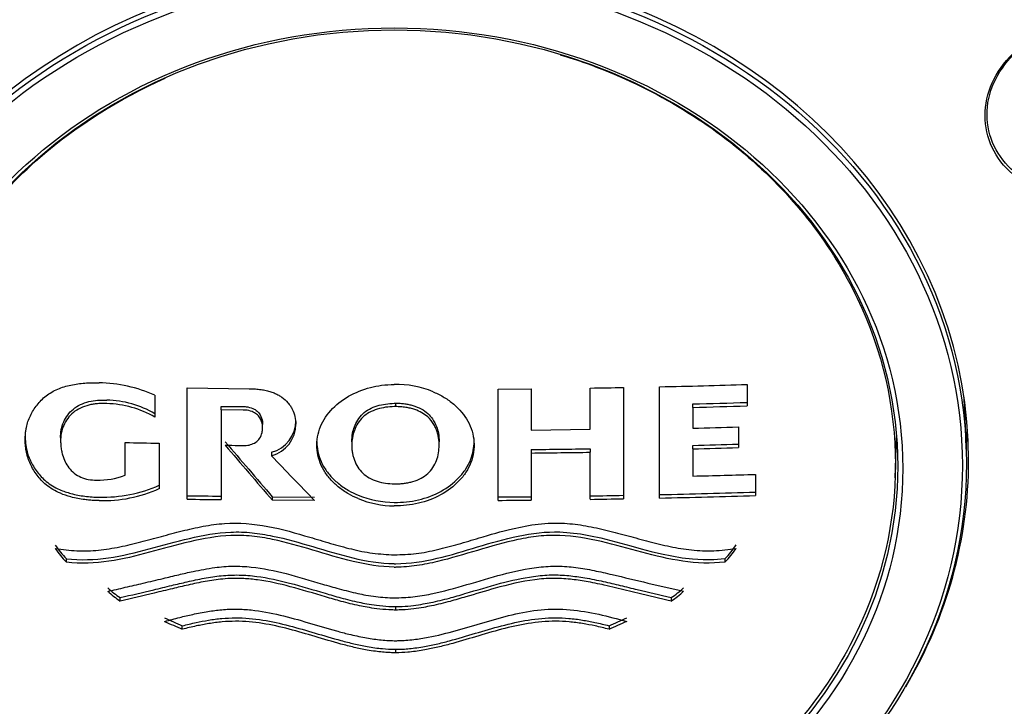
# Model space of a CAD drawing. Units: millimetres. Extents: x -18 to 841, y -18 to 1645.
# Drawn here: x 127 to 149, y 1299 to 1314 of the extents above; entities that cross this region are included whole.
import ezdxf

# ---------------------------------------------------------------- set-up
doc = ezdxf.new("R2010")
doc.units = ezdxf.units.MM
for name, color, linetype in [('$DDT_AUDIT_GENERATED_(4F0)', 7, 'Continuous'), ('A4225322_GEH_HD_', 7, 'Continuous'), ('A4225343_RING_SC', 7, 'Continuous'), ('Default', 7, 'Continuous')]:
    doc.layers.add(name, color=color, linetype=linetype)

# ---------------------------------------------------------------- blocks, each defined once
blk = doc.blocks.new('SE')
at = {"layer": '$DDT_AUDIT_GENERATED_(4F0)', "color": 7, "linetype": 'Continuous'}
for p, q in [((140.486, 1305.923), (140.486, 1303.505)), ((141.273, 1303.52), (141.273, 1305.939)), ((143.175, 1305.989), (143.175, 1305.524)), ((130.292, 1305.756), (130.292, 1305.278)), ((130.99, 1303.496), (130.99, 1305.915)), ((130.99, 1305.915), (132.341, 1305.896)), ((136.347, 1305.831), (136.361, 1305.825)), ((137.757, 1305.888), (138.478, 1305.894)), ((137.757, 1303.47), (137.757, 1305.888)), ((138.478, 1305.894), (138.478, 1304.999)), ((139.762, 1305.016), (139.762, 1305.911)), ((131.73, 1305.439), (131.73, 1305.514)), ((131.73, 1305.514), (132.209, 1305.508)), ((135.5, 1305.583), (135.525, 1305.583)), ((135.525, 1305.508), (135.5, 1305.508)), ((135.525, 1305.583), (135.525, 1305.508)), ((141.994, 1305.491), (141.994, 1305.566)), ((132.209, 1305.433), (131.73, 1305.439)), ((131.73, 1305.439), (131.73, 1303.486)), ((141.994, 1305.491), (141.994, 1305.038)), ((132.635, 1305.044), (132.635, 1305.136)), ((142.985, 1305.065), (142.985, 1304.617)), ((127.47, 1304.883), (127.47, 1304.787)), ((128.239, 1304.854), (128.239, 1304.762)), ((138.478, 1304.999), (139.762, 1305.016)), ((129.642, 1304.019), (129.642, 1304.728)), ((130.386, 1304.713), (130.386, 1303.724)), ((134.574, 1304.769), (134.574, 1304.667)), ((134.574, 1304.667), (134.574, 1304.643)), ((136.476, 1304.667), (136.476, 1304.769)), ((136.476, 1304.643), (136.476, 1304.667)), ((141.994, 1304.59), (141.994, 1304.665)), ((146.398, 1303.963), (146.429, 1304.832)), ((132.83, 1304.515), (132.83, 1304.44)), ((138.478, 1304.575), (138.478, 1304.5)), ((138.478, 1304.5), (138.478, 1303.476)), ((139.762, 1304.592), (139.762, 1304.517)), ((139.762, 1303.493), (139.762, 1304.517)), ((141.994, 1304.59), (141.994, 1303.997)), ((143.361, 1304.035), (143.361, 1303.575)), ((135.5, 1303.829), (135.525, 1303.829)), ((132.846, 1303.548), (133.763, 1303.541)), ((132.846, 1303.548), (132.846, 1303.473)), ((133.763, 1303.466), (132.846, 1303.473)), ((128.365, 1302.126), (128.365, 1302.201)), ((142.694, 1302.203), (142.694, 1302.128)), ((129.536, 1301.281), (129.536, 1301.356)), ((141.523, 1301.357), (141.523, 1301.282)), ((135.5, 1301.161), (135.53, 1301.16)), ((135.53, 1301.085), (135.5, 1301.086)), ((135.53, 1301.085), (135.53, 1301.16)), ((130.887, 1300.669), (130.887, 1300.744)), ((140.172, 1300.745), (140.172, 1300.67)), ((135.5, 1300.232), (135.53, 1300.232)), ((135.53, 1300.157), (135.5, 1300.157)), ((135.53, 1300.157), (135.53, 1300.232))]:
    blk.add_line(p, q, dxfattribs=at)
for centre, radius, start, end in [((128.997, 1302.794), 3.233, 66.3776, 88.6039), ((135.534, 1303.848), 2.144, 67.7102, 90.9136), ((135.969, 1549.845), 243.963, 270.89087, 271.06108), ((136.489, 1525.074), 219.187, 271.2507, 271.74804), ((129.196, 1303.472), 2.178, 59.7692, 88.7133), ((129.197, 1303.4), 2.174, 59.7473, 88.7358), ((136.648, 1519.885), 214.386, 271.42873, 271.74471), ((136.64, 1520.233), 214.808, 271.42818, 271.74354), ((132.644, 1305.204), 0.713, 285.1379, 359.8284), ((132.643, 1305.129), 0.714, 285.1869, 359.7793), ((136.624, 1521.124), 216.152, 271.4234, 271.68636), ((134.771, 1537.999), 233.328, 268.74054, 268.92324), ((403.243, 1536.035), 356.602, 220.43618, 220.6889), ((403.017, 1535.765), 356.303, 220.43587, 220.6888), ((136.652, 1520.082), 215.483, 271.4203, 271.68408), ((388.584, 1548.487), 353.51, 223.65809, 223.87668), ((135.835, 1562.139), 257.577, 270.58787, 270.87356), ((135.831, 1562.241), 257.755, 270.58836, 270.87385), ((136.644, 1520.426), 215.902, 271.41982, 271.68309), ((129.064, 1305.479), 1.57, 268.4346, 291.6136), ((136.694, 1518.149), 214.217, 271.41755, 271.78354), ((129.158, 1306.563), 3.024, 268.4479, 293.9622), ((129.159, 1306.483), 3.019, 268.4255, 293.9849), ((135.065, 1554.138), 250.599, 269.06833, 269.23746), ((135.517, 1305.551), 2.126, 247.7966, 269.5441), ((136.04, 1547.444), 243.905, 270.87425, 271.0445), ((136.597, 1520.903), 217.358, 271.23268, 271.78325), ((136.589, 1521.239), 217.769, 271.23254, 271.78207), ((135.07, 1554.29), 250.827, 269.06811, 269.23708), ((135.517, 1305.478), 2.128, 247.8078, 269.5326), ((135.68, 1575.873), 272.337, 270.43705, 270.58855), ((135.677, 1575.86), 272.398, 270.43757, 270.58903), ((136.035, 1547.64), 244.176, 270.87454, 271.04459), ((129.675, 1303.503), 1.847, 212.9249, 224.8379), ((141.384, 1303.505), 1.848, 315.1694, 327.0794), ((129.674, 1303.428), 1.847, 212.925, 224.8382), ((141.384, 1303.43), 1.848, 315.1691, 327.0793), ((135.552, 1305.142), 3.049, 269.02, 269.5761), ((135.554, 1305.234), 3.216, 269.0312, 269.5584), ((130.642, 1303.061), 2.032, 227.3047, 237.0421), ((130.642, 1302.986), 2.032, 227.3048, 237.0423), ((140.412, 1303.068), 2.04, 302.9853, 312.6854), ((140.412, 1302.993), 2.04, 302.985, 312.6852), ((238.03, 1544.809), 266.547, 246.20813, 246.29876), ((238.087, 1544.864), 266.689, 246.20827, 246.29886), ((33.323, 1544.008), 265.694, 293.71263, 293.80356), ((33.264, 1544.069), 265.842, 293.71252, 293.8034), ((135.528, 1304.9), 4.48, 269.6453, 270.9964)]:
    blk.add_arc(centre, radius, start, end, dxfattribs=at)
for centre, major_axis, start_param, end_param in [((135.5, 1310.536), (50.8, 0), 0, 3.86793), ((135.5, 1311.371), (50.8, 0), 0, 3.141593), ((135.5, 1304.34), (12.496, 0), 0, 3.635022), ((135.5, 1305.221), (12.466, 0), 6.224013, 6.27266), ((135.5, 1304.34), (12.496, 0), 5.810892, 6.283185)]:
    blk.add_ellipse(centre, major_axis=major_axis, ratio=0.866025, start_param=start_param, end_param=end_param, dxfattribs=at)
for points, knots in [([(151.983, 1313.222), (151.638, 1313.579), (151.13, 1313.788), (150.061, 1313.815), (149.514, 1313.63), (148.688, 1312.971), (148.416, 1312.498), (148.31, 1311.535), (148.477, 1311.045), (149.162, 1310.335), (149.672, 1310.12), (150.744, 1310.09), (151.291, 1310.275), (152.114, 1310.934), (152.387, 1311.409), (152.493, 1312.374), (152.329, 1312.864), (151.983, 1313.222)], [0, 0, 0, 0, 0.125, 0.125, 0.25, 0.25, 0.375, 0.375, 0.5, 0.5, 0.625, 0.625, 0.75, 0.75, 0.875, 0.875, 1, 1, 1, 1]), ([(151.934, 1313.219), (151.595, 1313.566), (151.097, 1313.769), (150.055, 1313.79), (149.521, 1313.608), (148.717, 1312.96), (148.454, 1312.498), (148.355, 1311.558), (148.521, 1311.08), (149.193, 1310.39), (149.692, 1310.183), (150.739, 1310.158), (151.272, 1310.34), (152.073, 1310.987), (152.337, 1311.452), (152.436, 1312.394), (152.273, 1312.872), (151.934, 1313.219)], [0, 0, 0, 0, 0.125, 0.125, 0.25, 0.25, 0.375, 0.375, 0.5, 0.5, 0.625, 0.625, 0.75, 0.75, 0.875, 0.875, 1, 1, 1, 1]), ([(139.111, 1313.158), (139.299, 1313.101), (139.486, 1313.039), (140.99, 1312.5), (142.192, 1311.806), (144.227, 1310.044), (145.026, 1309.006), (146.119, 1306.721), (146.403, 1305.495), (146.403, 1303.002), (146.12, 1301.78), (145.028, 1299.494), (144.227, 1298.453), (142.192, 1296.69), (140.993, 1295.999), (138.355, 1295.052), (136.939, 1294.806), (134.061, 1294.806), (132.649, 1295.052), (130.01, 1295.998), (128.808, 1296.69), (126.773, 1298.453), (125.974, 1299.491), (124.881, 1301.776), (124.597, 1303.002), (124.597, 1305.495), (124.88, 1306.718), (125.972, 1309.003), (126.773, 1310.044), (127.79, 1310.925)], [0.1787443, 0.1787443, 0.1787443, 0.1787443, 0.1875, 0.1875, 0.25, 0.25, 0.3125, 0.3125, 0.375, 0.375, 0.4375, 0.4375, 0.5, 0.5, 0.5625, 0.5625, 0.625, 0.625, 0.6875, 0.6875, 0.75, 0.75, 0.8125, 0.8125, 0.875, 0.875, 0.9375, 0.9375, 1, 1, 1, 1]), ([(127.47, 1304.787), (127.47, 1304.819), (127.471, 1304.881), (127.48, 1304.97), (127.503, 1305.116), (127.572, 1305.314), (127.719, 1305.547), (127.915, 1305.752), (128.172, 1305.898), (128.414, 1305.97), (128.614, 1306.006), (128.767, 1306.022), (128.922, 1306.03), (129.025, 1306.027), (129.076, 1306.026)], [0, 0, 0, 0, 0.044919, 0.086838, 0.125814, 0.25044, 0.37538, 0.500296, 0.624742, 0.749589, 0.811172, 0.874554, 0.938228, 1, 1, 1, 1]), ([(134.714, 1303.507), (134.642, 1303.54), (134.487, 1303.612), (134.281, 1303.756), (134.099, 1303.93), (133.91, 1304.188), (133.787, 1304.562), (133.838, 1305.028), (134.094, 1305.438), (134.488, 1305.752), (134.888, 1305.911), (135.232, 1305.979), (135.407, 1305.987), (135.5, 1305.991)], [0, 0, 0, 0, 0.057417, 0.125066, 0.187692, 0.249874, 0.374574, 0.499385, 0.624521, 0.749733, 0.874783, 0.933689, 1, 1, 1, 1]), ([(132.341, 1305.896), (132.386, 1305.896), (132.473, 1305.895), (132.598, 1305.881), (132.711, 1305.861), (132.813, 1305.832), (132.904, 1305.798), (132.984, 1305.758), (133.084, 1305.696), (133.169, 1305.615), (133.239, 1305.523), (133.297, 1305.425), (133.347, 1305.292), (133.354, 1305.182), (133.357, 1305.127)], [0, 0, 0, 0, 0.089623, 0.172013, 0.247854, 0.317837, 0.382661, 0.443038, 0.499695, 0.624591, 0.687997, 0.749814, 0.874527, 1, 1, 1, 1]), ([(136.361, 1305.825), (136.438, 1305.788), (136.593, 1305.714), (136.863, 1305.515), (137.131, 1305.203), (137.268, 1304.749), (137.21, 1304.359), (137.065, 1304.078), (136.862, 1303.825), (136.522, 1303.569), (136.112, 1303.416), (135.765, 1303.356), (135.588, 1303.352), (135.5, 1303.35)], [0, 0, 0, 0, 0.062433, 0.125219, 0.249776, 0.374349, 0.49938, 0.561977, 0.624829, 0.75001, 0.875005, 0.937368, 1, 1, 1, 1]), ([(128.239, 1304.838), (128.24, 1304.868), (128.241, 1304.925), (128.257, 1305.039), (128.3, 1305.176), (128.389, 1305.328), (128.509, 1305.46), (128.669, 1305.559), (128.851, 1305.62), (129.046, 1305.652), (129.178, 1305.65), (129.245, 1305.649)], [0, 0, 0, 0, 0.065042, 0.125794, 0.251003, 0.375562, 0.500297, 0.621759, 0.750433, 0.872277, 1, 1, 1, 1]), ([(129.245, 1305.574), (129.211, 1305.575), (129.143, 1305.577), (129.044, 1305.572), (128.947, 1305.56), (128.82, 1305.535), (128.668, 1305.483), (128.509, 1305.384), (128.388, 1305.252), (128.3, 1305.1), (128.257, 1304.963), (128.241, 1304.85), (128.24, 1304.793), (128.239, 1304.763)], [0, 0, 0, 0, 0.065157, 0.128456, 0.190273, 0.251015, 0.379167, 0.500243, 0.625478, 0.75024, 0.875184, 0.935456, 1, 1, 1, 1]), ([(132.209, 1305.508), (132.209, 1305.508), (132.209, 1305.508), (132.209, 1305.508), (132.21, 1305.508), (132.21, 1305.508), (132.21, 1305.508), (132.211, 1305.508), (132.212, 1305.508), (132.213, 1305.508), (132.218, 1305.509), (132.222, 1305.508), (132.226, 1305.508), (132.243, 1305.508), (132.26, 1305.507), (132.277, 1305.505), (132.327, 1305.5), (132.378, 1305.488), (132.423, 1305.468), (132.457, 1305.453), (132.489, 1305.433), (132.516, 1305.409), (132.542, 1305.385), (132.564, 1305.357), (132.581, 1305.327), (132.606, 1305.282), (132.622, 1305.232), (132.63, 1305.182), (132.633, 1305.162), (132.634, 1305.141), (132.635, 1305.121)], [0, 0, 0, 0, 0.000112, 0.000112, 0.000112, 0.0005599, 0.0005599, 0.0005599, 0.0023516, 0.0023516, 0.0023516, 0.0095193, 0.0095193, 0.0095193, 0.0382585, 0.0382585, 0.0382585, 0.1242189, 0.1242189, 0.1242189, 0.1886742, 0.1886742, 0.1886742, 0.2532302, 0.2532302, 0.2532302, 0.3510916, 0.3510916, 0.3510916, 0.3908139, 0.3908139, 0.3908139, 0.3908139]), ([(134.574, 1304.743), (134.577, 1304.807), (134.583, 1304.916), (134.645, 1305.128), (134.787, 1305.37), (135.123, 1305.552), (135.374, 1305.573), (135.5, 1305.583)], [0, 0, 0, 0, 0.146159, 0.250384, 0.500342, 0.749135, 1, 1, 1, 1]), ([(135.5, 1305.508), (135.5, 1305.508), (135.374, 1305.506), (135.182, 1305.479), (134.953, 1305.386), (134.809, 1305.281), (134.7, 1305.147), (134.627, 1304.995), (134.581, 1304.833), (134.576, 1304.723), (134.574, 1304.668)], [0, 0, 0, 0, 0.000516, 0.249166, 0.378711, 0.499636, 0.619635, 0.749324, 0.874528, 1, 1, 1, 1]), ([(135.525, 1305.583), (135.56, 1305.583), (135.628, 1305.581), (135.726, 1305.571), (135.817, 1305.555), (135.94, 1305.524), (136.084, 1305.467), (136.231, 1305.366), (136.343, 1305.233), (136.418, 1305.086), (136.468, 1304.918), (136.473, 1304.806), (136.476, 1304.743)], [0, 0, 0, 0, 0.068393, 0.132832, 0.193288, 0.249743, 0.382843, 0.500026, 0.612012, 0.749486, 0.859329, 1, 1, 1, 1]), ([(136.476, 1304.668), (136.476, 1304.698), (136.475, 1304.757), (136.462, 1304.846), (136.44, 1304.937), (136.407, 1305.03), (136.345, 1305.152), (136.249, 1305.276), (136.102, 1305.381), (135.971, 1305.438), (135.851, 1305.473), (135.748, 1305.493), (135.639, 1305.506), (135.563, 1305.507), (135.525, 1305.508)], [0, 0, 0, 0, 0.066477, 0.132964, 0.199976, 0.276523, 0.350429, 0.499644, 0.606128, 0.719519, 0.784809, 0.852351, 0.925714, 1, 1, 1, 1]), ([(131.823, 1304.668), (131.918, 1304.667), (132.013, 1304.666), (132.109, 1304.664), (132.155, 1304.664), (132.201, 1304.662), (132.248, 1304.663), (132.29, 1304.663), (132.333, 1304.67), (132.373, 1304.681), (132.414, 1304.693), (132.453, 1304.71), (132.486, 1304.733), (132.519, 1304.755), (132.546, 1304.783), (132.567, 1304.814), (132.594, 1304.854), (132.611, 1304.898), (132.622, 1304.942), (132.63, 1304.975), (132.635, 1305.009), (132.635, 1305.043), (132.635, 1305.043), (132.635, 1305.043), (132.635, 1305.043), (132.635, 1305.044), (132.635, 1305.044), (132.635, 1305.044), (132.635, 1305.045), (132.635, 1305.046), (132.635, 1305.047), (132.635, 1305.051), (132.634, 1305.054), (132.634, 1305.058), (132.634, 1305.073), (132.632, 1305.088), (132.63, 1305.103), (132.622, 1305.159), (132.604, 1305.215), (132.573, 1305.265), (132.555, 1305.295), (132.531, 1305.323), (132.502, 1305.345), (132.474, 1305.368), (132.44, 1305.387), (132.405, 1305.4), (132.36, 1305.418), (132.311, 1305.428), (132.263, 1305.432), (132.245, 1305.433), (132.227, 1305.433), (132.209, 1305.433)], [0, 0, 0, 0, 0.159505, 0.159505, 0.159505, 0.237226, 0.237226, 0.237226, 0.309304, 0.309304, 0.309304, 0.381782, 0.381782, 0.381782, 0.452787, 0.452787, 0.452787, 0.541965, 0.541965, 0.541965, 0.607938, 0.607938, 0.607938, 0.60805, 0.60805, 0.60805, 0.608498, 0.608498, 0.608498, 0.610291, 0.610291, 0.610291, 0.617462, 0.617462, 0.617462, 0.646203, 0.646203, 0.646203, 0.756967, 0.756967, 0.756967, 0.822193, 0.822193, 0.822193, 0.887393, 0.887393, 0.887393, 0.969904, 0.969904, 0.969904, 1, 1, 1, 1]), ([(127.47, 1304.862), (127.47, 1304.83), (127.471, 1304.767), (127.48, 1304.677), (127.503, 1304.531), (127.572, 1304.329), (127.719, 1304.089), (127.924, 1303.863), (128.186, 1303.708), (128.428, 1303.626), (128.614, 1303.583), (128.767, 1303.559), (128.922, 1303.543), (129.025, 1303.541), (129.076, 1303.54)], [0, 0, 0, 0, 0.04485, 0.086765, 0.125827, 0.250474, 0.375424, 0.500348, 0.642639, 0.749572, 0.811503, 0.874542, 0.938381, 1, 1, 1, 1]), ([(129.076, 1303.465), (129.042, 1303.465), (128.974, 1303.466), (128.871, 1303.474), (128.75, 1303.487), (128.614, 1303.509), (128.434, 1303.55), (128.193, 1303.63), (127.928, 1303.784), (127.718, 1304.014), (127.572, 1304.255), (127.499, 1304.471), (127.473, 1304.65), (127.471, 1304.739), (127.47, 1304.787)], [0, 0, 0, 0, 0.040941, 0.082831, 0.125768, 0.188541, 0.250255, 0.349687, 0.499486, 0.624846, 0.749843, 0.874666, 0.934083, 1, 1, 1, 1]), ([(128.239, 1304.763), (128.24, 1304.728), (128.242, 1304.659), (128.256, 1304.558), (128.284, 1304.44), (128.332, 1304.311), (128.415, 1304.174), (128.528, 1304.056), (128.676, 1303.969), (128.843, 1303.917), (128.961, 1303.912), (129.021, 1303.909)], [0, 0, 0, 0, 0.086147, 0.169598, 0.25068, 0.380662, 0.499144, 0.626618, 0.74903, 0.872323, 1, 1, 1, 1]), ([(133.814, 1304.752), (133.814, 1304.717), (133.823, 1304.528), (133.907, 1304.268), (134.095, 1304.009), (134.279, 1303.833), (134.486, 1303.687), (134.642, 1303.615), (134.714, 1303.582)], [0.5948161, 0.5948161, 0.5948161, 0.5948161, 0.6234702, 0.7483701, 0.8112121, 0.8739658, 0.9421792, 1, 1, 1, 1]), ([(134.574, 1304.668), (134.574, 1304.641), (134.575, 1304.586), (134.586, 1304.505), (134.604, 1304.425), (134.638, 1304.318), (134.699, 1304.191), (134.808, 1304.057), (134.952, 1303.952), (135.181, 1303.858), (135.374, 1303.831), (135.5, 1303.829), (135.5, 1303.829)], [0, 0, 0, 0, 0.062653, 0.124852, 0.187012, 0.249546, 0.379495, 0.499858, 0.620216, 0.749196, 0.999483, 1, 1, 1, 1]), ([(135.5, 1303.425), (135.589, 1303.427), (135.766, 1303.431), (136.113, 1303.491), (136.523, 1303.644), (136.86, 1303.899), (137.063, 1304.151), (137.198, 1304.41), (137.236, 1304.618), (137.236, 1304.748)], [0, 0, 0, 0, 0.0628803, 0.1256194, 0.2502158, 0.3746538, 0.4372385, 0.4999913, 0.6056109, 0.6056109, 0.6056109, 0.6056109]), ([(135.525, 1303.829), (135.558, 1303.829), (135.624, 1303.83), (135.721, 1303.84), (135.815, 1303.856), (135.939, 1303.888), (136.085, 1303.945), (136.234, 1304.049), (136.346, 1304.183), (136.422, 1304.336), (136.469, 1304.501), (136.474, 1304.613), (136.476, 1304.668)], [0, 0, 0, 0, 0.064959, 0.128263, 0.190333, 0.251619, 0.380768, 0.500762, 0.620306, 0.749731, 0.874678, 1, 1, 1, 1]), ([(128.124, 1302.424), (128.28, 1302.403), (128.592, 1302.359), (129.066, 1302.379), (129.529, 1302.454), (129.983, 1302.563), (130.432, 1302.686), (130.882, 1302.808), (131.337, 1302.912), (131.959, 1303.002), (132.76, 1302.933), (133.512, 1302.715), (134.11, 1302.533), (134.563, 1302.409), (135.026, 1302.311), (135.342, 1302.294), (135.5, 1302.286)], [0, 0, 0, 0, 0.06232, 0.124315, 0.187006, 0.249637, 0.312293, 0.374916, 0.437269, 0.499508, 0.624561, 0.749513, 0.812249, 0.874987, 0.93747, 1, 1, 1, 1]), ([(135.5, 1302.286), (135.659, 1302.291), (135.976, 1302.301), (136.44, 1302.396), (136.893, 1302.517), (137.433, 1302.68), (138.007, 1302.848), (138.629, 1302.968), (139.171, 1302.988), (139.673, 1302.922), (140.133, 1302.821), (140.587, 1302.699), (141.039, 1302.574), (141.497, 1302.462), (141.966, 1302.383), (142.451, 1302.359), (142.774, 1302.404), (142.935, 1302.426)], [0, 0, 0, 0, 0.062285, 0.124112, 0.186239, 0.248565, 0.348191, 0.423112, 0.497545, 0.559433, 0.62196, 0.684636, 0.747353, 0.809965, 0.872603, 0.936132, 1, 1, 1, 1]), ([(128.365, 1302.201), (128.672, 1302.165), (128.977, 1302.177), (129.582, 1302.264), (129.876, 1302.336), (130.459, 1302.49), (130.749, 1302.574), (131.337, 1302.712), (131.635, 1302.767), (132.098, 1302.787), (132.253, 1302.782), (132.556, 1302.75), (132.705, 1302.725), (133.148, 1302.634), (133.437, 1302.55), (134.016, 1302.378), (134.304, 1302.29), (134.89, 1302.15), (135.189, 1302.099), (135.5, 1302.094)], [0, 0, 0, 0, 0.125, 0.125, 0.25, 0.25, 0.375, 0.375, 0.5, 0.5, 0.5625, 0.5625, 0.625, 0.625, 0.75, 0.75, 0.875, 0.875, 1, 1, 1, 1]), ([(135.5, 1302.019), (135.193, 1302.024), (134.895, 1302.074), (134.308, 1302.214), (134.019, 1302.302), (133.441, 1302.474), (133.151, 1302.558), (132.704, 1302.651), (132.553, 1302.676), (132.247, 1302.707), (132.095, 1302.712), (131.643, 1302.693), (131.346, 1302.639), (130.758, 1302.501), (130.467, 1302.418), (129.592, 1302.186), (129.005, 1302.05), (128.365, 1302.126)], [0, 0, 0, 0, 0.125, 0.125, 0.25, 0.25, 0.375, 0.375, 0.4375, 0.4375, 0.5, 0.5, 0.625, 0.625, 0.75, 0.75, 1, 1, 1, 1]), ([(135.53, 1302.093), (136.144, 1302.093), (136.729, 1302.285), (137.891, 1302.631), (138.497, 1302.804), (140.311, 1302.74), (141.408, 1302.05), (142.694, 1302.203)], [0, 0, 0, 0, 0.25, 0.25, 0.5, 0.5, 1, 1, 1, 1]), ([(142.694, 1302.128), (142.386, 1302.091), (142.079, 1302.104), (141.472, 1302.193), (141.178, 1302.266), (140.594, 1302.422), (140.303, 1302.506), (139.712, 1302.643), (139.413, 1302.697), (138.948, 1302.713), (138.792, 1302.707), (138.488, 1302.674), (138.339, 1302.648), (137.894, 1302.555), (137.603, 1302.47), (137.023, 1302.297), (136.733, 1302.209), (136.291, 1302.105), (136.142, 1302.075), (135.84, 1302.032), (135.687, 1302.018), (135.53, 1302.018)], [0, 0, 0, 0, 0.125, 0.125, 0.25, 0.25, 0.375, 0.375, 0.5, 0.5, 0.5625, 0.5625, 0.625, 0.625, 0.75, 0.75, 0.875, 0.875, 0.9375, 0.9375, 1, 1, 1, 1]), ([(129.264, 1301.492), (129.392, 1301.521), (129.649, 1301.58), (130.052, 1301.673), (130.439, 1301.765), (130.799, 1301.853), (131.172, 1301.937), (131.564, 1302.012), (131.99, 1302.049), (132.515, 1302.02), (133.169, 1301.883), (133.794, 1301.692), (134.311, 1301.541), (134.627, 1301.462), (134.895, 1301.408), (135.093, 1301.377), (135.298, 1301.356), (135.433, 1301.352), (135.5, 1301.351)], [0, 0, 0, 0, 0.062282, 0.125485, 0.195844, 0.250976, 0.301165, 0.376555, 0.438828, 0.500497, 0.620817, 0.750331, 0.809086, 0.875184, 0.903435, 0.937347, 0.968673, 1, 1, 1, 1]), ([(135.5, 1301.351), (135.636, 1301.355), (135.906, 1301.364), (136.437, 1301.455), (137.081, 1301.634), (137.846, 1301.872), (138.508, 1302.016), (139.05, 1302.05), (139.453, 1302.018), (139.847, 1301.947), (140.368, 1301.829), (141.015, 1301.671), (141.535, 1301.553), (141.795, 1301.494)], [0, 0, 0, 0, 0.062593, 0.124701, 0.249528, 0.374746, 0.500066, 0.562507, 0.624341, 0.686647, 0.749321, 0.874661, 1, 1, 1, 1]), ([(135.53, 1301.16), (135.578, 1301.161), (135.707, 1301.164), (135.908, 1301.183), (136.116, 1301.213), (136.377, 1301.264), (136.68, 1301.338), (137.183, 1301.484), (137.784, 1301.669), (138.414, 1301.813), (138.916, 1301.858), (139.29, 1301.84), (139.667, 1301.786), (140.038, 1301.711), (140.417, 1301.621), (140.908, 1301.5), (141.277, 1301.414), (141.523, 1301.357)], [0, 0, 0, 0, 0.023412, 0.062876, 0.097993, 0.125279, 0.192729, 0.250612, 0.382639, 0.501917, 0.564863, 0.626655, 0.683295, 0.750485, 0.812853, 0.875236, 1, 1, 1, 1]), ([(129.536, 1301.356), (129.779, 1301.413), (130.152, 1301.5), (130.638, 1301.616), (131.003, 1301.703), (131.361, 1301.782), (131.737, 1301.839), (132.122, 1301.855), (132.624, 1301.814), (133.252, 1301.675), (133.85, 1301.491), (134.351, 1301.346), (134.654, 1301.27), (134.914, 1301.219), (135.13, 1301.185), (135.331, 1301.166), (135.461, 1301.162), (135.5, 1301.161)], [0, 0, 0, 0, 0.123831, 0.190287, 0.247646, 0.309487, 0.37141, 0.434234, 0.497255, 0.616278, 0.748063, 0.806517, 0.873704, 0.901749, 0.9365, 0.980967, 1, 1, 1, 1]), ([(135.5, 1301.086), (135.46, 1301.087), (135.332, 1301.091), (135.134, 1301.11), (134.921, 1301.143), (134.663, 1301.193), (134.362, 1301.268), (133.863, 1301.412), (133.267, 1301.596), (132.668, 1301.731), (132.173, 1301.778), (131.788, 1301.771), (131.385, 1301.712), (131.023, 1301.633), (130.653, 1301.545), (130.161, 1301.427), (129.782, 1301.338), (129.536, 1301.281)], [0, 0, 0, 0, 0.019389, 0.062607, 0.09705, 0.12477, 0.191533, 0.249566, 0.38111, 0.499768, 0.549407, 0.623664, 0.686392, 0.74912, 0.806857, 0.874558, 1, 1, 1, 1]), ([(141.523, 1301.282), (141.281, 1301.338), (140.877, 1301.433), (140.393, 1301.552), (140.019, 1301.64), (139.693, 1301.706), (139.319, 1301.762), (138.945, 1301.783), (138.389, 1301.739), (137.758, 1301.584), (137.153, 1301.401), (136.694, 1301.267), (136.388, 1301.191), (136.124, 1301.14), (135.914, 1301.108), (135.71, 1301.089), (135.578, 1301.086), (135.53, 1301.086)], [0, 0, 0, 0, 0.122902, 0.204857, 0.245798, 0.312334, 0.368474, 0.430476, 0.493893, 0.637965, 0.746494, 0.80491, 0.872888, 0.900586, 0.936059, 0.976592, 1, 1, 1, 1]), ([(130.501, 1300.839), (130.611, 1300.868), (130.814, 1300.922), (131.128, 1300.997), (131.432, 1301.056), (131.751, 1301.099), (132.067, 1301.111), (132.495, 1301.086), (133.019, 1300.986), (133.629, 1300.812), (134.123, 1300.662), (134.533, 1300.553), (134.793, 1300.497), (135.016, 1300.46), (135.176, 1300.439), (135.337, 1300.424), (135.446, 1300.422), (135.5, 1300.42)], [0, 0, 0, 0, 0.067454, 0.125125, 0.191159, 0.250001, 0.313414, 0.375542, 0.499454, 0.624242, 0.749363, 0.804268, 0.874152, 0.905402, 0.936693, 0.968381, 1, 1, 1, 1]), ([(135.606, 1300.421), (135.655, 1300.423), (135.761, 1300.427), (135.972, 1300.448), (136.341, 1300.507), (136.851, 1300.637), (137.453, 1300.819), (138.061, 1300.991), (138.687, 1301.111), (139.329, 1301.11), (139.952, 1301.001), (140.356, 1300.894), (140.558, 1300.84)], [0, 0, 0, 0, 0.029013, 0.062684, 0.124912, 0.249611, 0.374803, 0.499886, 0.625351, 0.749645, 0.874421, 1, 1, 1, 1]), ([(130.887, 1300.744), (130.987, 1300.768), (131.176, 1300.813), (131.463, 1300.869), (131.748, 1300.907), (132.143, 1300.925), (132.639, 1300.882), (133.214, 1300.751), (133.776, 1300.585), (134.243, 1300.446), (134.622, 1300.349), (134.923, 1300.286), (135.217, 1300.244), (135.415, 1300.236), (135.5, 1300.232)], [0, 0, 0, 0, 0.066299, 0.124836, 0.186925, 0.249279, 0.374969, 0.49964, 0.624687, 0.749809, 0.812199, 0.874495, 0.946019, 1, 1, 1, 1]), ([(135.5, 1300.157), (135.461, 1300.158), (135.376, 1300.161), (135.238, 1300.171), (135.081, 1300.189), (134.873, 1300.221), (134.623, 1300.273), (134.244, 1300.37), (133.777, 1300.51), (133.214, 1300.676), (132.638, 1300.807), (132.145, 1300.85), (131.752, 1300.832), (131.467, 1300.794), (131.178, 1300.739), (130.988, 1300.693), (130.887, 1300.669)], [0, 0, 0, 0, 0.024757, 0.053878, 0.087347, 0.12514, 0.187402, 0.249828, 0.375089, 0.500346, 0.625714, 0.750141, 0.811948, 0.874236, 0.933176, 1, 1, 1, 1]), ([(135.53, 1300.232), (135.57, 1300.232), (135.657, 1300.234), (135.797, 1300.244), (135.954, 1300.261), (136.162, 1300.292), (136.412, 1300.343), (136.794, 1300.439), (137.264, 1300.58), (137.831, 1300.747), (138.409, 1300.881), (138.906, 1300.925), (139.301, 1300.909), (139.588, 1300.871), (139.879, 1300.815), (140.07, 1300.77), (140.172, 1300.745)], [0, 0, 0, 0, 0.025408, 0.054732, 0.087964, 0.125087, 0.187319, 0.249733, 0.375003, 0.500278, 0.62567, 0.750035, 0.811851, 0.874183, 0.933103, 1, 1, 1, 1]), ([(140.172, 1300.67), (140.071, 1300.694), (139.882, 1300.74), (139.593, 1300.795), (139.307, 1300.833), (138.91, 1300.851), (138.411, 1300.806), (137.832, 1300.673), (137.266, 1300.506), (136.796, 1300.365), (136.414, 1300.268), (136.112, 1300.207), (135.816, 1300.166), (135.617, 1300.16), (135.53, 1300.157)], [0, 0, 0, 0, 0.066256, 0.124681, 0.18664, 0.248816, 0.374575, 0.499466, 0.624637, 0.749832, 0.81223, 0.874516, 0.945145, 1, 1, 1, 1])]:
    blk.add_open_spline(points, degree=3, knots=knots, dxfattribs=at)
blk.add_open_spline([(127.79, 1310.925), (128.595, 1311.622), (129.512, 1312.2), (130.513, 1312.646)], degree=3, dxfattribs=at)
at = {"layer": 'A4225322_GEH_HD_', "color": 7, "linetype": 'Continuous'}
blk.add_ellipse((135.5, 1310.922), major_axis=(51.65, 0), ratio=0.866025, start_param=-0.447532, end_param=3.589125, dxfattribs=at)
for points, knots in [([(135.5, 1363.891), (134.939, 1363.888), (133.976, 1363.881), (132.367, 1363.826), (130.755, 1363.733), (129.24, 1363.609), (127.931, 1363.473), (126.728, 1363.328), (125.483, 1363.154), (124.203, 1362.949), (123.047, 1362.74), (121.809, 1362.495), (120.392, 1362.184), (118.788, 1361.788), (117.255, 1361.366), (115.846, 1360.94), (114.179, 1360.395), (112.175, 1359.67), (109.741, 1358.673), (107.32, 1357.551), (105.107, 1356.4), (102.862, 1355.118), (100.415, 1353.572), (97.768, 1351.68), (95.502, 1349.848), (93.552, 1348.109), (91.738, 1346.345), (89.92, 1344.382), (88.327, 1342.467), (87.158, 1340.924), (86.218, 1339.596), (85.334, 1338.266), (84.355, 1336.672), (83.431, 1335.017), (82.584, 1333.353), (81.883, 1331.836), (81.306, 1330.462), (80.826, 1329.225), (80.383, 1327.982), (79.933, 1326.586), (79.492, 1325.042), (79.152, 1323.667), (78.901, 1322.494), (78.716, 1321.537), (78.524, 1320.412), (78.319, 1318.959), (78.152, 1317.337), (78.014, 1315.175), (77.993, 1313.178), (78.055, 1311.618), (78.093, 1310.975), (78.113, 1310.656), (78.15, 1310.157), (78.203, 1309.545), (78.298, 1308.624), (78.471, 1307.252), (78.776, 1305.416), (79.255, 1303.214), (79.781, 1301.273), (80.338, 1299.523), (80.862, 1298.052), (81.453, 1296.557), (82.131, 1295.004), (82.88, 1293.44), (83.389, 1292.486), (83.668, 1291.966)], [0, 0, 0, 0, 0.013274, 0.026989, 0.041083, 0.055496, 0.066499, 0.075383, 0.087087, 0.099284, 0.109247, 0.117809, 0.13231, 0.14724, 0.161161, 0.174108, 0.186013, 0.207453, 0.230442, 0.255846, 0.278657, 0.297313, 0.325376, 0.356788, 0.385903, 0.405158, 0.428916, 0.456271, 0.480103, 0.499042, 0.510746, 0.525986, 0.544479, 0.564264, 0.580602, 0.59836, 0.612568, 0.623786, 0.636723, 0.650945, 0.666523, 0.683509, 0.692816, 0.700835, 0.711933, 0.726306, 0.744151, 0.760315, 0.790427, 0.803015, 0.806196, 0.809314, 0.812367, 0.820798, 0.827499, 0.839596, 0.861463, 0.882043, 0.905459, 0.920184, 0.935506, 0.950884, 0.966667, 0.984656, 1, 1, 1, 1]), ([(187.332, 1291.966), (187.852, 1292.953), (188.692, 1294.564), (189.831, 1297.211), (190.716, 1299.64), (191.4, 1301.893), (191.895, 1303.874), (192.252, 1305.611), (192.505, 1307.115), (192.713, 1308.668), (192.864, 1310.219), (192.97, 1311.988), (192.999, 1313.504), (192.978, 1314.91), (192.926, 1316.177), (192.822, 1317.611), (192.661, 1319.103), (192.467, 1320.464), (192.281, 1321.555), (192.127, 1322.349), (191.989, 1323.009), (191.839, 1323.683), (191.654, 1324.447), (191.454, 1325.212), (191.229, 1326.021), (190.959, 1326.92), (190.609, 1328), (190.215, 1329.113), (189.742, 1330.345), (189.168, 1331.719), (188.428, 1333.331), (187.497, 1335.161), (186.455, 1336.997), (185.38, 1338.71), (184.403, 1340.144), (183.405, 1341.51), (182.264, 1342.969), (180.849, 1344.634), (179.303, 1346.292), (177.826, 1347.746), (176.55, 1348.915), (175.49, 1349.833), (174.479, 1350.668), (173.434, 1351.492), (172.23, 1352.393), (171.01, 1353.253), (169.825, 1354.044), (168.724, 1354.743), (167.526, 1355.466), (166.214, 1356.215), (164.657, 1357.048), (162.913, 1357.911), (161.009, 1358.773), (159.163, 1359.531), (157.444, 1360.174), (155.699, 1360.771), (153.764, 1361.367), (151.598, 1361.952), (149.283, 1362.487), (146.656, 1362.99), (143.967, 1363.384), (141.121, 1363.678), (138.318, 1363.857), (136.528, 1363.88), (135.5, 1363.891)], [0, 0, 0, 0, 0.029099, 0.056368, 0.081625, 0.10452, 0.12488, 0.141356, 0.156321, 0.1696, 0.187399, 0.202342, 0.221414, 0.232057, 0.243863, 0.25883, 0.274713, 0.288315, 0.299426, 0.307147, 0.311952, 0.31864, 0.327311, 0.335001, 0.34175, 0.351874, 0.36238, 0.374808, 0.386239, 0.400538, 0.417926, 0.437533, 0.459755, 0.478715, 0.495302, 0.508994, 0.526287, 0.547521, 0.570414, 0.589777, 0.60517, 0.618277, 0.628359, 0.641084, 0.654776, 0.669416, 0.681728, 0.693441, 0.704694, 0.719416, 0.734126, 0.752105, 0.771519, 0.789863, 0.805114, 0.820114, 0.83856, 0.858467, 0.879063, 0.900806, 0.928426, 0.949825, 0.975681, 1, 1, 1, 1])]:
    blk.add_open_spline(points, degree=3, knots=knots, dxfattribs=at)
at = {"layer": 'A4225343_RING_SC', "color": 7, "linetype": 'Continuous'}
blk.add_line((147.943, 1304.602), (147.92, 1305.255), dxfattribs=at)
for centre, major_axis in [((135.5, 1304.276), (-12.449, 0)), ((135.5, 1304.226), (12.359, 0)), ((135.5, 1304.16), (-11.062, 0)), ((135.5, 1304.211), (10.952, 0))]:
    blk.add_ellipse(centre, major_axis=major_axis, ratio=0.866025, dxfattribs=at)
blk.add_ellipse((135.5, 1304.93), major_axis=(12.426, 0), ratio=0.866025, start_param=0.030238, end_param=0.076222, dxfattribs=at)

msp = doc.modelspace()

# ---------------------------------------------------------------- block references
at = {"layer": 'Default'}
msp.add_blockref('SE', (0, 0), dxfattribs=at)

doc.saveas('drawing.dxf')
